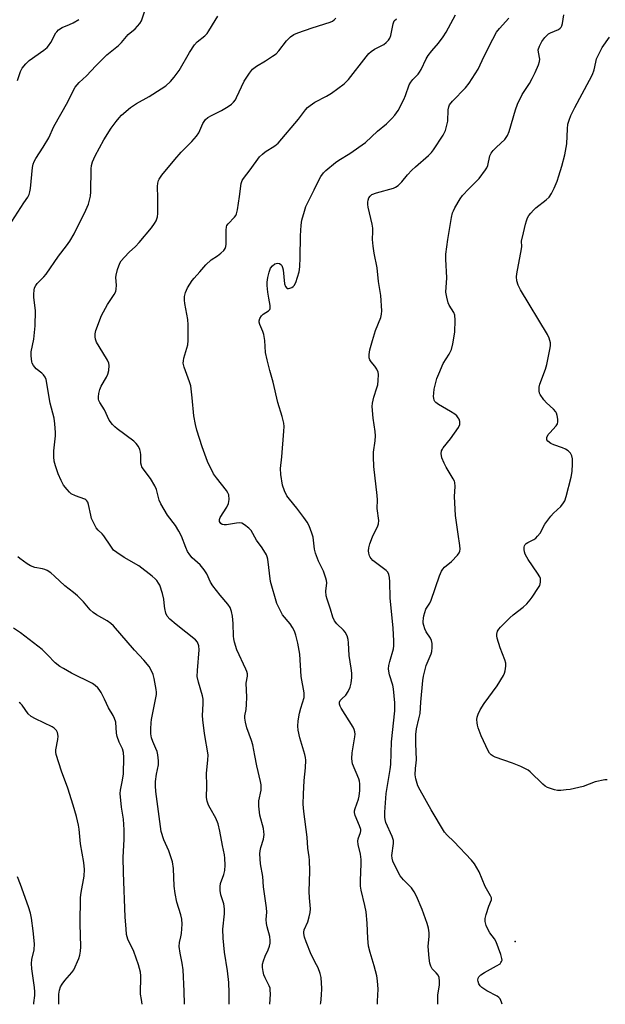
# Model space of a CAD drawing. Units: inches. Extents: x 1297767 to 1303767, y 569446 to 573447.
# Drawn here: x 1302676 to 1302879, y 569446 to 569788 of the extents above; entities that cross this region are included whole.
import ezdxf

# ---------------------------------------------------------------- set-up
doc = ezdxf.new("R2010")
doc.units = ezdxf.units.IN
doc.header["$MEASUREMENT"] = 0
doc.layers.add('ELEV-Spot Elevation', color=7, linetype='Continuous')
doc.layers.add('Undefined', color=1, linetype='Continuous')

msp = doc.modelspace()

# ---------------------------------------------------------------- linework, layer by layer
at = {"layer": 'ELEV-Spot Elevation'}
msp.add_point((1302847.6, 569468.18, 438.58), dxfattribs=at)
at = {"layer": 'Undefined', "elevation": 440}
msp.add_lwpolyline([(1302879.47, 569524.2), (1302878.63, 569524.13), (1302875.29, 569523.45), (1302871.11, 569521.91), (1302868.05, 569521.13), (1302866.63, 569520.85), (1302865.16, 569520.67), (1302863.4, 569520.51), (1302862.24, 569520.51), (1302861.13, 569520.73), (1302859.76, 569521.13), (1302858.7, 569521.53), (1302857.98, 569521.94), (1302857.14, 569522.66), (1302852.74, 569526.92), (1302852.07, 569527.48), (1302851.35, 569527.93), (1302849.54, 569528.75), (1302846.61, 569529.94), (1302840.66, 569532.03), (1302839.9, 569532.4), (1302839.22, 569532.87), (1302838.67, 569533.48), (1302838.24, 569534.21), (1302835.72, 569539.43), (1302834.69, 569542.22), (1302834.45, 569543.08), (1302834.33, 569543.94), (1302834.32, 569545.1), (1302834.42, 569545.95), (1302834.73, 569546.98), (1302835.4, 569548.48), (1302836.85, 569550.69), (1302841.34, 569556.77), (1302843.47, 569560.35), (1302843.84, 569561.15), (1302844.07, 569561.94), (1302844.31, 569563.56), (1302844.27, 569564.65), (1302843.95, 569565.78), (1302842.38, 569569.95), (1302841.37, 569573.26), (1302841.21, 569574.09), (1302841.2, 569574.64), (1302841.45, 569575.7), (1302841.86, 569576.42), (1302842.42, 569577.08), (1302845.72, 569580.4), (1302846.81, 569581.35), (1302850.27, 569584.01), (1302851.55, 569585.21), (1302852.71, 569586.57), (1302853.4, 569587.53), (1302855.65, 569590.86), (1302856.05, 569591.58), (1302856.24, 569592.1), (1302856.34, 569592.65), (1302856.36, 569593.49), (1302856.27, 569594.03), (1302856.07, 569594.55), (1302855.33, 569595.78), (1302852.01, 569600.6), (1302851.56, 569601.35), (1302851.07, 569602.4), (1302850.79, 569603.22), (1302850.63, 569604.04), (1302850.66, 569604.84), (1302850.78, 569605.34), (1302850.99, 569605.78), (1302851.31, 569606.11), (1302851.95, 569606.51), (1302854.02, 569607.48), (1302854.69, 569607.99), (1302855.3, 569608.6), (1302856.17, 569609.72), (1302857.85, 569612.77), (1302859.86, 569615.6), (1302860.8, 569616.67), (1302863.31, 569618.94), (1302864.34, 569620.19), (1302864.72, 569620.94), (1302865.16, 569622.35), (1302866.92, 569629.11), (1302867.29, 569631.08), (1302867.45, 569633.72), (1302867.39, 569635.44), (1302867.18, 569636.53), (1302866.67, 569637.45), (1302865.93, 569638.23), (1302865.04, 569638.87), (1302863.98, 569639.3), (1302860.91, 569640.31), (1302859.87, 569640.78), (1302858.86, 569641.54), (1302858.51, 569642.1), (1302858.55, 569642.83), (1302859.02, 569643.84), (1302859.56, 569644.52), (1302861.77, 569646.86), (1302862.18, 569647.56), (1302862.31, 569648.33), (1302862.28, 569649.16), (1302862.09, 569650.54), (1302861.87, 569651.32), (1302861.62, 569651.81), (1302860.84, 569652.67), (1302858.41, 569654.9), (1302857.47, 569655.97), (1302856.2, 569657.79), (1302855.98, 569658.27), (1302855.83, 569659.03), (1302855.87, 569660.33), (1302856.1, 569661.35), (1302858.01, 569666.51), (1302858.49, 569668.19), (1302859.72, 569673.93), (1302859.84, 569674.79), (1302859.82, 569675.63), (1302859.34, 569677.25), (1302858.75, 569678.58), (1302849.42, 569694.07), (1302848.6, 569695.64), (1302848.08, 569697.22), (1302847.97, 569698.5), (1302848.07, 569699.63), (1302849.75, 569708.26), (1302849.8, 569709.11), (1302849.73, 569710.88), (1302850.49, 569713.79), (1302851.1, 569716.86), (1302851.43, 569717.96), (1302851.87, 569719.02), (1302852.28, 569719.76), (1302852.95, 569720.65), (1302853.86, 569721.72), (1302854.66, 569722.51), (1302858.23, 569725.21), (1302859.33, 569726.18), (1302860.19, 569727.41), (1302861.04, 569729.26), (1302862.06, 569731.68), (1302862.73, 569733.62), (1302863.74, 569736.96), (1302864.78, 569740.87), (1302865.5, 569744.68), (1302865.62, 569749.87), (1302865.83, 569751.47), (1302866.21, 569752.86), (1302866.86, 569754.43), (1302868.18, 569757.22), (1302873.33, 569766.76), (1302874.32, 569768.74), (1302874.89, 569770.3), (1302875.47, 569773.02), (1302875.78, 569774.09), (1302876.71, 569776.21), (1302877.64, 569778.01), (1302880.22, 569781.6)], dxfattribs=at)
at = {"layer": 'Undefined'}
for points in [[(1302673.19, 569717.77, 426), (1302677.38, 569724.23, 426), (1302678.75, 569726.18, 426), (1302679.19, 569727.07, 426), (1302679.44, 569728.04, 426), (1302679.6, 569729.2, 426), (1302680.34, 569736.48, 426), (1302680.57, 569737.56, 426), (1302680.93, 569738.57, 426), (1302681.49, 569739.59, 426), (1302684.02, 569743.54, 426), (1302685.95, 569746.74, 426), (1302687.73, 569750.65, 426), (1302692.63, 569759.26, 426), (1302694.5, 569763.3, 426), (1302695.09, 569764.29, 426), (1302696.55, 569765.94, 426), (1302699.1, 569768.26, 426), (1302702.34, 569771.7, 426), (1302706.11, 569775.49, 426), (1302707.2, 569776.49, 426), (1302710.11, 569778.7, 426), (1302711.15, 569779.77, 426), (1302713.43, 569782.53, 426), (1302715.94, 569784.58, 426), (1302716.76, 569785.41, 426), (1302717.49, 569786.32, 426), (1302718.05, 569787.32, 426), (1302719.39, 569791.11, 426)], [(1302675.15, 569766.65, 424), (1302676.14, 569769.78, 424), (1302676.76, 569770.9, 424), (1302678, 569772.4, 424), (1302679.19, 569773.59, 424), (1302684.27, 569777.16, 424), (1302685.38, 569778.06, 424), (1302685.9, 569778.68, 424), (1302686.66, 569779.81, 424), (1302688.43, 569783.08, 424), (1302688.77, 569783.54, 424), (1302689.39, 569784.14, 424), (1302690.6, 569784.96, 424), (1302693.15, 569785.97, 424), (1302694.43, 569786.61, 424), (1302696.4, 569787.81, 424)], [(1302748.48, 569446.38, 428), (1302748.47, 569450.33, 428), (1302748.37, 569453.91, 428), (1302747.9, 569458, 428), (1302746.84, 569464.42, 428), (1302746.4, 569469.29, 428), (1302746.33, 569472.42, 428), (1302746.83, 569477.71, 428), (1302746.85, 569479.45, 428), (1302746.6, 569481.15, 428), (1302745.58, 569484.37, 428), (1302745.4, 569485.78, 428), (1302745.34, 569487.21, 428), (1302745.5, 569488.29, 428), (1302746.61, 569491.38, 428), (1302746.96, 569492.73, 428), (1302747.14, 569494.66, 428), (1302746.98, 569497.02, 428), (1302746.81, 569498.17, 428), (1302746.12, 569501.45, 428), (1302745.29, 569506.36, 428), (1302744.62, 569508.94, 428), (1302743.91, 569510.87, 428), (1302741.88, 569514.33, 428), (1302741.36, 569515.38, 428), (1302740.84, 569516.78, 428), (1302740.61, 569518.02, 428), (1302740.76, 569522.08, 428), (1302740.67, 569526.53, 428), (1302741.12, 569530.96, 428), (1302741.18, 569532.9, 428), (1302739.96, 569540.21, 428), (1302739.34, 569545.03, 428), (1302739.28, 569546.46, 428), (1302739.52, 569550.5, 428), (1302739.44, 569552.19, 428), (1302739.19, 569553.31, 428), (1302737.82, 569558.03, 428), (1302737.44, 569559.97, 428), (1302737.45, 569562.11, 428), (1302738.03, 569569.21, 428), (1302737.98, 569570.6, 428), (1302737.55, 569571.89, 428), (1302736.86, 569572.75, 428), (1302730.17, 569578.02, 428), (1302727.96, 569579.92, 428), (1302727.01, 569580.97, 428), (1302726.57, 569581.95, 428), (1302726.16, 569583.54, 428), (1302726.04, 569584.35, 428), (1302725.89, 569586.81, 428), (1302725.4, 569588.81, 428), (1302724.46, 569591.61, 428), (1302724.05, 569592.35, 428), (1302723.41, 569593.26, 428), (1302722.84, 569593.88, 428), (1302721.77, 569594.81, 428), (1302717.17, 569598.34, 428), (1302712.1, 569601.31, 428), (1302709.61, 569602.94, 428), (1302708.46, 569603.85, 428), (1302707.44, 569605.15, 428), (1302705.08, 569608.82, 428), (1302704.51, 569609.46, 428), (1302703.06, 569610.71, 428), (1302702.45, 569611.5, 428), (1302701.89, 569612.45, 428), (1302700.79, 569614.81, 428), (1302700.5, 569615.93, 428), (1302699.76, 569619.67, 428), (1302699.49, 569620.47, 428), (1302699.22, 569620.91, 428), (1302698.86, 569621.25, 428), (1302698.42, 569621.51, 428), (1302695.27, 569622.59, 428), (1302693.77, 569623.38, 428), (1302693.12, 569623.94, 428), (1302692.34, 569624.78, 428), (1302691.12, 569626.38, 428), (1302690.33, 569627.91, 428), (1302689.26, 569630.28, 428), (1302688.29, 569632.98, 428), (1302687.83, 569634.62, 428), (1302687.69, 569636.1, 428), (1302687.69, 569638.18, 428), (1302688.37, 569643.41, 428), (1302688.34, 569644.59, 428), (1302688.09, 569647.55, 428), (1302687.81, 569649.6, 428), (1302686.89, 569653.07, 428), (1302686.52, 569654.8, 428), (1302685.06, 569662.97, 428), (1302684.77, 569663.74, 428), (1302684.21, 569664.55, 428), (1302683.62, 569665.11, 428), (1302681.58, 569666.7, 428), (1302680.67, 569667.82, 428), (1302680.28, 569668.59, 428), (1302680.11, 569669.12, 428), (1302679.84, 569671.11, 428), (1302679.93, 569672.52, 428), (1302680.79, 569677, 428), (1302681.29, 569681.6, 428), (1302681.37, 569686.77, 428), (1302680.85, 569691.47, 428), (1302680.8, 569692.55, 428), (1302680.87, 569693.97, 428), (1302681.07, 569694.78, 428), (1302681.45, 569695.54, 428), (1302681.94, 569696.24, 428), (1302684.33, 569698.54, 428), (1302685.06, 569699.42, 428), (1302689.33, 569705.67, 428), (1302692.15, 569709.33, 428), (1302693.28, 569710.97, 428), (1302694.77, 569713.44, 428), (1302698.86, 569721.66, 428), (1302699.74, 569723.78, 428), (1302700.42, 569726.52, 428), (1302700.51, 569728, 428), (1302700.63, 569736.01, 428), (1302700.74, 569737.18, 428), (1302701.08, 569738.46, 428), (1302702.05, 569740.55, 428), (1302705.08, 569746.02, 428), (1302707.6, 569750.09, 428), (1302709.32, 569752.38, 428), (1302710.39, 569753.7, 428), (1302711.19, 569754.54, 428), (1302714.35, 569757.26, 428), (1302716.41, 569758.6, 428), (1302720.75, 569761.05, 428), (1302724.88, 569763.67, 428), (1302726.5, 569764.81, 428), (1302728.11, 569766.25, 428), (1302729.4, 569767.8, 428), (1302731.13, 569770.12, 428), (1302734.72, 569776.35, 428), (1302736.45, 569778.95, 428), (1302737.36, 569780.01, 428), (1302739.99, 569782.1, 428), (1302740.83, 569782.95, 428), (1302741.44, 569783.8, 428), (1302743.6, 569787.39, 428), (1302744.58, 569788.86, 428)], [(1302762.52, 569446.38, 430), (1302762.75, 569449.93, 430), (1302762.73, 569451.38, 430), (1302762.62, 569451.94, 430), (1302762.33, 569452.73, 430), (1302760.92, 569455.55, 430), (1302760.48, 569456.6, 430), (1302760.2, 569457.72, 430), (1302760.01, 569459.16, 430), (1302760.04, 569460.29, 430), (1302760.34, 569461.4, 430), (1302760.96, 569463.03, 430), (1302762.01, 569465.25, 430), (1302762.46, 569466.51, 430), (1302762.69, 569467.53, 430), (1302762.71, 569468.53, 430), (1302762.51, 569469.86, 430), (1302761.61, 569473.24, 430), (1302761.38, 569474.37, 430), (1302761.3, 569475.78, 430), (1302761.47, 569478.36, 430), (1302761.42, 569479.8, 430), (1302760.42, 569487.13, 430), (1302760.08, 569490.71, 430), (1302759.37, 569495.1, 430), (1302759.2, 569496.81, 430), (1302759.14, 569498.5, 430), (1302759.2, 569499.61, 430), (1302759.45, 569500.69, 430), (1302760.34, 569503.64, 430), (1302760.6, 569505.28, 430), (1302760.53, 569506.14, 430), (1302760.31, 569507.28, 430), (1302759.04, 569511.9, 430), (1302758.71, 569515, 430), (1302758.76, 569516.94, 430), (1302759.51, 569520.59, 430), (1302759.6, 569521.4, 430), (1302759.58, 569522.44, 430), (1302759.38, 569523.58, 430), (1302758.08, 569529.03, 430), (1302757.42, 569532.67, 430), (1302756.62, 569536.37, 430), (1302756.22, 569537.78, 430), (1302754.61, 569542.19, 430), (1302754.11, 569544.15, 430), (1302753.87, 569545.56, 430), (1302753.9, 569546.42, 430), (1302754.33, 569548.61, 430), (1302754.5, 569550.28, 430), (1302754.58, 569552.82, 430), (1302754.41, 569557.73, 430), (1302754.77, 569560.09, 430), (1302754.8, 569560.91, 430), (1302754.61, 569561.73, 430), (1302754.28, 569562.55, 430), (1302751.16, 569569.23, 430), (1302750.3, 569571.96, 430), (1302750.04, 569573.1, 430), (1302749.94, 569573.97, 430), (1302749.88, 569578.38, 430), (1302749.65, 569580.92, 430), (1302749.34, 569582.57, 430), (1302748.77, 569583.9, 430), (1302747.98, 569585.11, 430), (1302745.33, 569588.15, 430), (1302742.8, 569591.45, 430), (1302742.06, 569592.69, 430), (1302740.79, 569595.54, 430), (1302739.85, 569596.94, 430), (1302738.4, 569598.66, 430), (1302735.71, 569601.14, 430), (1302734.83, 569602.23, 430), (1302734.04, 569603.38, 430), (1302733.42, 569604.71, 430), (1302731.96, 569608.63, 430), (1302731.05, 569610.43, 430), (1302729.84, 569612.38, 430), (1302727.1, 569615.96, 430), (1302724.77, 569619.86, 430), (1302724.25, 569621.17, 430), (1302723.29, 569624.78, 430), (1302722.78, 569626.13, 430), (1302721.19, 569628.59, 430), (1302718.65, 569632.02, 430), (1302718.24, 569632.68, 430), (1302718.06, 569633.15, 430), (1302717.92, 569633.96, 430), (1302717.87, 569636.86, 430), (1302717.79, 569637.72, 430), (1302717.5, 569638.75, 430), (1302717.04, 569639.71, 430), (1302716.23, 569640.76, 430), (1302715.43, 569641.53, 430), (1302709.62, 569645.88, 430), (1302708.84, 569646.55, 430), (1302708.08, 569647.36, 430), (1302706.92, 569648.91, 430), (1302705.28, 569652.5, 430), (1302703.71, 569654.97, 430), (1302703.35, 569655.67, 430), (1302703.19, 569656.15, 430), (1302703.17, 569656.98, 430), (1302703.35, 569658.12, 430), (1302703.7, 569659.55, 430), (1302704.14, 569660.65, 430), (1302705.98, 569663.75, 430), (1302706.47, 569664.79, 430), (1302706.82, 569666.14, 430), (1302706.87, 569667.82, 430), (1302706.75, 569668.64, 430), (1302706.29, 569669.69, 430), (1302703.39, 569674.46, 430), (1302702.56, 569675.96, 430), (1302702.15, 569677, 430), (1302702.04, 569677.78, 430), (1302702.06, 569678.84, 430), (1302702.27, 569679.93, 430), (1302704.25, 569685.17, 430), (1302706.33, 569688.99, 430), (1302708.66, 569692.45, 430), (1302709.19, 569693.49, 430), (1302709.38, 569694.28, 430), (1302709.48, 569695.67, 430), (1302709.26, 569698.28, 430), (1302709.28, 569699.15, 430), (1302709.77, 569701.12, 430), (1302710.56, 569703.32, 430), (1302711.02, 569704.05, 430), (1302712.17, 569705.37, 430), (1302713.8, 569707.06, 430), (1302716.01, 569709.1, 430), (1302717.28, 569710.5, 430), (1302721.56, 569715.58, 430), (1302722.63, 569716.99, 430), (1302723.2, 569717.99, 430), (1302723.62, 569719.38, 430), (1302723.74, 569720.55, 430), (1302723.78, 569725.9, 430), (1302723.69, 569729.92, 430), (1302723.75, 569731.05, 430), (1302723.95, 569731.89, 430), (1302724.17, 569732.42, 430), (1302725.14, 569733.85, 430), (1302729.63, 569739.28, 430), (1302731.84, 569741.72, 430), (1302735.57, 569745.52, 430), (1302737.11, 569747.32, 430), (1302737.95, 569748.51, 430), (1302739.39, 569751.69, 430), (1302739.78, 569752.42, 430), (1302740.26, 569753.07, 430), (1302741.13, 569753.77, 430), (1302742.35, 569754.52, 430), (1302745.83, 569756.25, 430), (1302748.09, 569757.56, 430), (1302749.28, 569758.37, 430), (1302750.03, 569759.11, 430), (1302750.63, 569759.94, 430), (1302751.05, 569760.73, 430), (1302753.64, 569766.43, 430), (1302755.47, 569769.15, 430), (1302756.6, 569770.52, 430), (1302757.94, 569771.6, 430), (1302761.05, 569773.39, 430), (1302763.54, 569775, 430), (1302764.73, 569775.86, 430), (1302765.7, 569776.91, 430), (1302768.32, 569780.37, 430), (1302769.77, 569781.75, 430), (1302770.91, 569782.6, 430), (1302772.25, 569783.19, 430), (1302777.28, 569784.92, 430), (1302783.45, 569786.8, 430), (1302784.23, 569787.16, 430), (1302784.89, 569787.65, 430), (1302785.44, 569788.27, 430)], [(1302780.12, 569446.38, 432), (1302780.25, 569446.89, 432), (1302780.5, 569449.5, 432), (1302780.59, 569451.83, 432), (1302780.3, 569455.62, 432), (1302780, 569457.06, 432), (1302779.27, 569459.01, 432), (1302778.78, 569460.09, 432), (1302776.87, 569463.68, 432), (1302775.11, 569468.02, 432), (1302774.55, 569469.64, 432), (1302774.33, 569470.89, 432), (1302774.34, 569471.4, 432), (1302774.51, 569472.16, 432), (1302775.68, 569474.99, 432), (1302776.21, 569476.69, 432), (1302776.55, 569478.14, 432), (1302776.65, 569479.52, 432), (1302776.25, 569483.27, 432), (1302776.13, 569485.49, 432), (1302776.43, 569492.56, 432), (1302776.31, 569496.32, 432), (1302776.2, 569497.48, 432), (1302775.72, 569500.45, 432), (1302775.51, 569504.28, 432), (1302774.35, 569513.17, 432), (1302774.11, 569515.7, 432), (1302774.2, 569519.16, 432), (1302774.49, 569523.94, 432), (1302774.97, 569528.29, 432), (1302775.06, 569531.06, 432), (1302774.95, 569531.88, 432), (1302774.68, 569532.95, 432), (1302772.93, 569538.77, 432), (1302772.4, 569541.39, 432), (1302772.26, 569542.8, 432), (1302772.36, 569544.69, 432), (1302772.87, 569547.32, 432), (1302773.29, 569549.06, 432), (1302774.4, 569552.68, 432), (1302774.48, 569553.5, 432), (1302774.44, 569554.34, 432), (1302773.41, 569560.06, 432), (1302772.97, 569567.7, 432), (1302772.21, 569571.61, 432), (1302771.55, 569574.36, 432), (1302771.09, 569575.74, 432), (1302770.45, 569577.05, 432), (1302769.63, 569578.21, 432), (1302766.97, 569581.44, 432), (1302765.99, 569583.18, 432), (1302765.03, 569585.27, 432), (1302762.83, 569592.94, 432), (1302761.87, 569600.63, 432), (1302761.69, 569601.46, 432), (1302761.39, 569602.24, 432), (1302759.89, 569604.65, 432), (1302757.93, 569607.31, 432), (1302756.05, 569610.58, 432), (1302755.3, 569611.4, 432), (1302753.79, 569612.64, 432), (1302752.87, 569613.17, 432), (1302752.1, 569613.31, 432), (1302750.99, 569613.21, 432), (1302747.59, 569612.55, 432), (1302746.79, 569612.54, 432), (1302746.03, 569612.75, 432), (1302745.6, 569613, 432), (1302745.31, 569613.34, 432), (1302745.13, 569613.74, 432), (1302745.09, 569614.4, 432), (1302745.36, 569615.12, 432), (1302747.65, 569618.72, 432), (1302748.26, 569619.97, 432), (1302748.44, 569621.31, 432), (1302748.32, 569622.94, 432), (1302748.02, 569623.73, 432), (1302747.55, 569624.48, 432), (1302744.05, 569628.82, 432), (1302743.06, 569630.28, 432), (1302740.96, 569634.58, 432), (1302739.09, 569639.62, 432), (1302737.24, 569645.42, 432), (1302736.77, 569647.42, 432), (1302736.29, 569650.38, 432), (1302735.69, 569656.63, 432), (1302735.15, 569660.77, 432), (1302734.74, 569662.15, 432), (1302732.87, 569667.27, 432), (1302732.56, 569668.62, 432), (1302732.6, 569669.48, 432), (1302732.76, 569670.35, 432), (1302734.13, 569675.02, 432), (1302734.32, 569676.43, 432), (1302734.29, 569681.97, 432), (1302734.21, 569683.71, 432), (1302733.1, 569689.3, 432), (1302732.95, 569690.43, 432), (1302733.02, 569691.75, 432), (1302733.36, 569693.14, 432), (1302734.08, 569694.73, 432), (1302735.6, 569697.24, 432), (1302736.34, 569698.14, 432), (1302738.34, 569700.27, 432), (1302740.39, 569702.74, 432), (1302742.25, 569704.5, 432), (1302744.47, 569705.86, 432), (1302745.61, 569706.72, 432), (1302746.64, 569707.67, 432), (1302747.11, 569708.32, 432), (1302747.32, 569709.08, 432), (1302747.4, 569709.91, 432), (1302747.42, 569714.75, 432), (1302747.54, 569715.83, 432), (1302747.72, 569716.31, 432), (1302748.14, 569716.95, 432), (1302750.31, 569719.18, 432), (1302750.79, 569719.85, 432), (1302751, 569720.36, 432), (1302751.32, 569721.75, 432), (1302752.07, 569726.35, 432), (1302752.68, 569730.94, 432), (1302752.96, 569731.9, 432), (1302753.4, 569732.64, 432), (1302755.79, 569735.61, 432), (1302759.03, 569740.11, 432), (1302760.03, 569741.12, 432), (1302760.9, 569741.85, 432), (1302764.31, 569743.99, 432), (1302765.4, 569744.9, 432), (1302772.46, 569753.17, 432), (1302774.9, 569756.39, 432), (1302775.65, 569757.25, 432), (1302776.52, 569757.96, 432), (1302778.18, 569759.06, 432), (1302782.21, 569761.17, 432), (1302783.98, 569762.24, 432), (1302788.27, 569765.4, 432), (1302789.03, 569766.11, 432), (1302789.8, 569766.99, 432), (1302795.93, 569774.84, 432), (1302796.87, 569775.94, 432), (1302797.72, 569776.68, 432), (1302798.87, 569777.49, 432), (1302802.01, 569779.13, 432), (1302802.86, 569779.82, 432), (1302803.62, 569780.6, 432), (1302804.08, 569781.25, 432), (1302804.46, 569782.23, 432), (1302805.24, 569786.21, 432), (1302805.65, 569787.26, 432), (1302806.4, 569788.01, 432)], [(1302799.87, 569446.37, 434), (1302799.87, 569447.42, 434), (1302800.14, 569451.59, 434), (1302799.91, 569454.52, 434), (1302799.57, 569456.27, 434), (1302798.74, 569459.75, 434), (1302797.31, 569464.28, 434), (1302796.74, 569466.49, 434), (1302796.5, 569469.15, 434), (1302796.25, 569474.45, 434), (1302795.89, 569478.38, 434), (1302795.49, 569480.61, 434), (1302794.25, 569485.9, 434), (1302794.01, 569487.28, 434), (1302793.97, 569489.29, 434), (1302794.23, 569495.12, 434), (1302794.22, 569496.55, 434), (1302794, 569498.47, 434), (1302793.17, 569501.81, 434), (1302793.06, 569502.92, 434), (1302793.19, 569503.74, 434), (1302793.93, 569505.91, 434), (1302794.03, 569506.45, 434), (1302794.03, 569506.98, 434), (1302793.65, 569508.28, 434), (1302792.12, 569511.86, 434), (1302791.89, 569512.87, 434), (1302791.93, 569513.42, 434), (1302792.13, 569514.23, 434), (1302793.27, 569517.49, 434), (1302793.53, 569518.52, 434), (1302793.72, 569520.53, 434), (1302793.77, 569522.85, 434), (1302793.65, 569523.69, 434), (1302793.39, 569524.51, 434), (1302791.22, 569529.71, 434), (1302791.04, 569530.5, 434), (1302790.96, 569531.61, 434), (1302791.05, 569533.58, 434), (1302792.06, 569539.08, 434), (1302792.11, 569539.96, 434), (1302792.03, 569540.83, 434), (1302791.83, 569541.68, 434), (1302791.46, 569542.48, 434), (1302787.31, 569548.98, 434), (1302786.92, 569549.7, 434), (1302786.68, 569550.43, 434), (1302786.7, 569551.11, 434), (1302786.97, 569551.7, 434), (1302787.46, 569552.26, 434), (1302788.87, 569553.56, 434), (1302789.69, 569554.75, 434), (1302790.44, 569556.36, 434), (1302790.75, 569557.74, 434), (1302790.95, 569559.7, 434), (1302790.98, 569561.12, 434), (1302790.76, 569562.84, 434), (1302790.02, 569567.28, 434), (1302789.86, 569571.73, 434), (1302789.74, 569572.85, 434), (1302789.3, 569574.16, 434), (1302788.64, 569575.37, 434), (1302788.07, 569576.02, 434), (1302785.75, 569578.25, 434), (1302785.01, 569579.33, 434), (1302784.44, 569580.58, 434), (1302783.59, 569583.4, 434), (1302782.41, 569586.81, 434), (1302782.12, 569587.93, 434), (1302781.97, 569589.53, 434), (1302782.25, 569592.51, 434), (1302782.17, 569593.33, 434), (1302781.98, 569594.15, 434), (1302781.19, 569596.56, 434), (1302779.47, 569599.97, 434), (1302778.42, 569602.73, 434), (1302778.07, 569604.17, 434), (1302777.53, 569608.31, 434), (1302777.11, 569609.71, 434), (1302776.18, 569612.19, 434), (1302775.53, 569613.47, 434), (1302774.37, 569615.14, 434), (1302771.91, 569618.41, 434), (1302769.33, 569621.46, 434), (1302768.48, 569622.6, 434), (1302767.59, 569624.4, 434), (1302766.9, 569626.29, 434), (1302766.38, 569629.99, 434), (1302766.24, 569632.13, 434), (1302766.68, 569636.11, 434), (1302767.43, 569645.05, 434), (1302767.52, 569646.72, 434), (1302767.45, 569647.83, 434), (1302766.87, 569650.09, 434), (1302765.31, 569654.97, 434), (1302763.69, 569661.99, 434), (1302762.55, 569666.12, 434), (1302761.64, 569669.74, 434), (1302761.11, 569672.27, 434), (1302760.79, 569676.46, 434), (1302760.51, 569678.52, 434), (1302760.15, 569679.63, 434), (1302759.11, 569682.03, 434), (1302758.88, 569682.83, 434), (1302758.84, 569683.35, 434), (1302759.05, 569684.12, 434), (1302759.64, 569685.05, 434), (1302760.28, 569685.61, 434), (1302762.15, 569686.76, 434), (1302762.58, 569687.2, 434), (1302762.73, 569687.61, 434), (1302762.7, 569688.64, 434), (1302762.17, 569691.17, 434), (1302761.89, 569693.21, 434), (1302761.65, 569695.54, 434), (1302761.64, 569696.67, 434), (1302761.83, 569698.28, 434), (1302762.32, 569700.2, 434), (1302762.85, 569701.5, 434), (1302763.49, 569702.34, 434), (1302764.28, 569703.01, 434), (1302764.74, 569703.21, 434), (1302765.23, 569703.29, 434), (1302765.93, 569703.13, 434), (1302766.33, 569702.85, 434), (1302766.67, 569702.48, 434), (1302767, 569701.77, 434), (1302767.18, 569700.94, 434), (1302767.63, 569696.15, 434), (1302767.99, 569695.17, 434), (1302768.41, 569694.63, 434), (1302768.59, 569694.53, 434), (1302769.01, 569694.48, 434), (1302769.49, 569694.57, 434), (1302770.22, 569694.89, 434), (1302770.67, 569695.19, 434), (1302771.04, 569695.56, 434), (1302771.59, 569696.54, 434), (1302772.68, 569700.27, 434), (1302772.99, 569702, 434), (1302773.1, 569705.21, 434), (1302773.19, 569712.75, 434), (1302773.39, 569716.52, 434), (1302773.67, 569718.24, 434), (1302774.52, 569721.34, 434), (1302775.09, 569722.99, 434), (1302777.95, 569728.7, 434), (1302779.62, 569732.32, 434), (1302780.18, 569733.28, 434), (1302781.16, 569734.59, 434), (1302781.92, 569735.4, 434), (1302785.32, 569738.15, 434), (1302786.52, 569738.99, 434), (1302790.33, 569741.35, 434), (1302795.72, 569745.07, 434), (1302799.9, 569749, 434), (1302803, 569751.62, 434), (1302804.88, 569753.46, 434), (1302805.84, 569754.56, 434), (1302806.97, 569756.26, 434), (1302809.03, 569760.08, 434), (1302809.6, 569761.43, 434), (1302810.87, 569765.06, 434), (1302811.39, 569766.09, 434), (1302812.06, 569766.95, 434), (1302813.89, 569768.81, 434), (1302814.44, 569769.47, 434), (1302815.02, 569770.45, 434), (1302816.73, 569774.09, 434), (1302817.42, 569775.31, 434), (1302818.63, 569776.87, 434), (1302821, 569779.5, 434), (1302822.66, 569781.8, 434), (1302823.63, 569783.42, 434), (1302826.84, 569789.38, 434)], [(1302820.76, 569446.37, 436), (1302820.72, 569447.41, 436), (1302820.78, 569449.65, 436), (1302821.33, 569453.01, 436), (1302821.39, 569454.38, 436), (1302821.19, 569455.69, 436), (1302820.88, 569456.42, 436), (1302820.22, 569457.3, 436), (1302818.85, 569458.69, 436), (1302818.3, 569459.61, 436), (1302817.93, 569460.63, 436), (1302817.72, 569462.35, 436), (1302817.46, 569466.41, 436), (1302817.7, 569470.04, 436), (1302817.7, 569471.13, 436), (1302817.5, 569472.72, 436), (1302817.02, 569474.37, 436), (1302815.3, 569479.26, 436), (1302813.36, 569483.8, 436), (1302812.61, 569485.37, 436), (1302811.65, 569486.76, 436), (1302808.83, 569489.57, 436), (1302807.76, 569490.92, 436), (1302806.87, 569492.44, 436), (1302805.2, 569495.94, 436), (1302804.92, 569496.98, 436), (1302804.86, 569497.99, 436), (1302805.37, 569502.13, 436), (1302805.35, 569503.12, 436), (1302804.92, 569504.51, 436), (1302802.79, 569509.45, 436), (1302802.49, 569510.49, 436), (1302802.36, 569511.26, 436), (1302802.37, 569513.01, 436), (1302802.82, 569519.48, 436), (1302804.26, 569527.74, 436), (1302804.49, 569529.47, 436), (1302804.72, 569537.38, 436), (1302805.87, 569548.1, 436), (1302805.85, 569550.92, 436), (1302805.42, 569555.69, 436), (1302805.15, 569557.05, 436), (1302804.01, 569560.54, 436), (1302803.73, 569561.89, 436), (1302803.67, 569562.7, 436), (1302803.78, 569563.8, 436), (1302804.08, 569565.18, 436), (1302805.35, 569569.57, 436), (1302805.5, 569570.69, 436), (1302805.5, 569572.41, 436), (1302805.3, 569576.74, 436), (1302804.21, 569587.23, 436), (1302804.13, 569592.88, 436), (1302803.96, 569594.31, 436), (1302803.73, 569595.42, 436), (1302803.42, 569596.17, 436), (1302802.88, 569596.78, 436), (1302799.11, 569599.51, 436), (1302798.21, 569600.25, 436), (1302797.62, 569600.86, 436), (1302797.31, 569601.33, 436), (1302797.09, 569601.86, 436), (1302796.86, 569602.71, 436), (1302796.74, 569603.58, 436), (1302796.8, 569604.66, 436), (1302797.15, 569606.01, 436), (1302798.07, 569608.4, 436), (1302799.96, 569612.2, 436), (1302800.19, 569612.98, 436), (1302800.28, 569614.04, 436), (1302799.8, 569618.2, 436), (1302799.84, 569621.25, 436), (1302799.76, 569622.72, 436), (1302798.58, 569632.82, 436), (1302798.46, 569636.11, 436), (1302798.48, 569637.75, 436), (1302799.01, 569641.73, 436), (1302799.13, 569643.49, 436), (1302799, 569644.92, 436), (1302798.32, 569649.51, 436), (1302798.04, 569653.6, 436), (1302798.12, 569654.77, 436), (1302798.54, 569656.81, 436), (1302799.68, 569660.12, 436), (1302799.97, 569661.17, 436), (1302800.14, 569662.61, 436), (1302800.17, 569664.65, 436), (1302800.05, 569665.49, 436), (1302799.58, 569666.55, 436), (1302798.92, 569667.54, 436), (1302797.66, 569669.08, 436), (1302797.21, 569669.77, 436), (1302796.98, 569670.52, 436), (1302796.96, 569671.62, 436), (1302797.23, 569673.27, 436), (1302798.09, 569676.52, 436), (1302799.21, 569679.97, 436), (1302800.99, 569684.46, 436), (1302801.29, 569685.57, 436), (1302801.41, 569686.72, 436), (1302800.96, 569692.08, 436), (1302800.24, 569696.96, 436), (1302799.74, 569701.66, 436), (1302798.67, 569706.7, 436), (1302798.34, 569709.22, 436), (1302798.16, 569711.48, 436), (1302798.26, 569714.25, 436), (1302798.22, 569715.37, 436), (1302797.96, 569716.84, 436), (1302796.64, 569722.71, 436), (1302796.5, 569723.6, 436), (1302796.48, 569724.39, 436), (1302796.57, 569725.16, 436), (1302796.84, 569725.91, 436), (1302797.3, 569726.57, 436), (1302797.95, 569727.06, 436), (1302799.55, 569727.69, 436), (1302805.35, 569729.24, 436), (1302806.13, 569729.6, 436), (1302807.06, 569730.27, 436), (1302808.33, 569731.43, 436), (1302810.26, 569733.94, 436), (1302811.78, 569735.57, 436), (1302813, 569736.73, 436), (1302817.57, 569740.66, 436), (1302818.51, 569741.64, 436), (1302819.21, 569742.53, 436), (1302822.59, 569747.71, 436), (1302823.36, 569749.26, 436), (1302823.93, 569751.15, 436), (1302824.24, 569752.52, 436), (1302824.33, 569756.43, 436), (1302824.52, 569757.46, 436), (1302824.82, 569758.13, 436), (1302825.87, 569759.43, 436), (1302830.34, 569764.08, 436), (1302831.57, 569765.71, 436), (1302834.74, 569770.59, 436), (1302836.82, 569775.1, 436), (1302839.76, 569780.9, 436), (1302841.11, 569783.36, 436), (1302842.12, 569784.68, 436), (1302845.33, 569788.19, 436)], [(1302843, 569446.37, 438), (1302842.82, 569447.07, 438), (1302842.37, 569448.22, 438), (1302841.94, 569448.75, 438), (1302841.28, 569449.22, 438), (1302837.75, 569451.08, 438), (1302836.04, 569452.23, 438), (1302835.44, 569452.83, 438), (1302835.01, 569453.51, 438), (1302834.72, 569454.24, 438), (1302834.66, 569454.73, 438), (1302834.77, 569455.44, 438), (1302834.95, 569455.87, 438), (1302835.26, 569456.28, 438), (1302835.68, 569456.63, 438), (1302836.93, 569457.39, 438), (1302841.1, 569459.65, 438), (1302842.3, 569460.44, 438), (1302842.64, 569460.82, 438), (1302842.87, 569461.23, 438), (1302842.99, 569461.67, 438), (1302842.97, 569462.2, 438), (1302842.58, 569463.58, 438), (1302840.91, 569468.02, 438), (1302840.35, 569469.04, 438), (1302838.79, 569471.19, 438), (1302838.18, 569472.17, 438), (1302837.5, 569473.71, 438), (1302837.11, 569475.03, 438), (1302837.17, 569476.13, 438), (1302837.54, 569477.54, 438), (1302838.44, 569480.35, 438), (1302839.34, 569482.55, 438), (1302839.34, 569483.28, 438), (1302839.06, 569484.01, 438), (1302837.2, 569487.26, 438), (1302835.05, 569492.26, 438), (1302833.42, 569495.04, 438), (1302832.37, 569496.38, 438), (1302826.35, 569502.79, 438), (1302823.99, 569505.03, 438), (1302823.1, 569506.06, 438), (1302818.47, 569513.84, 438), (1302814.59, 569520.61, 438), (1302813.86, 569522.1, 438), (1302813.1, 569524.5, 438), (1302812.91, 569525.88, 438), (1302812.97, 569528.14, 438), (1302813.28, 569530.06, 438), (1302813.37, 569531.11, 438), (1302813.09, 569536.74, 438), (1302813.15, 569539.89, 438), (1302813.35, 569541.89, 438), (1302814.23, 569545.28, 438), (1302814.61, 569547.16, 438), (1302814.9, 569551.11, 438), (1302815.61, 569558.67, 438), (1302815.81, 569560.12, 438), (1302816.74, 569563.79, 438), (1302818.45, 569567.87, 438), (1302818.65, 569568.7, 438), (1302818.79, 569570.1, 438), (1302818.81, 569571.49, 438), (1302818.59, 569572.54, 438), (1302818.19, 569573.28, 438), (1302816.74, 569575.45, 438), (1302816.26, 569576.53, 438), (1302815.89, 569577.65, 438), (1302815.71, 569578.51, 438), (1302815.68, 569579.07, 438), (1302815.75, 569580.19, 438), (1302815.89, 569581.04, 438), (1302816.21, 569582.19, 438), (1302816.65, 569583.3, 438), (1302818.02, 569585.43, 438), (1302818.49, 569586.47, 438), (1302821.38, 569594.87, 438), (1302822.06, 569596.5, 438), (1302822.53, 569597.21, 438), (1302823.09, 569597.85, 438), (1302825.48, 569599.91, 438), (1302827.54, 569602.01, 438), (1302828.17, 569602.92, 438), (1302828.35, 569603.4, 438), (1302828.47, 569604.13, 438), (1302828.42, 569605.45, 438), (1302827.77, 569609.39, 438), (1302826.93, 569615.8, 438), (1302826.57, 569622.46, 438), (1302826.71, 569625.84, 438), (1302826.63, 569627.23, 438), (1302826.48, 569627.77, 438), (1302826.12, 569628.56, 438), (1302823.64, 569632.63, 438), (1302822.93, 569633.93, 438), (1302822.19, 569635.81, 438), (1302821.99, 569636.65, 438), (1302821.95, 569637.22, 438), (1302822.07, 569638.22, 438), (1302822.32, 569638.84, 438), (1302822.61, 569639.32, 438), (1302825.17, 569642.44, 438), (1302827.91, 569646.3, 438), (1302828.33, 569647.32, 438), (1302828.39, 569647.82, 438), (1302828.35, 569648.45, 438), (1302828.12, 569649.23, 438), (1302827.86, 569649.71, 438), (1302827.31, 569650.33, 438), (1302826.65, 569650.89, 438), (1302825.2, 569651.89, 438), (1302821.02, 569654.29, 438), (1302820.08, 569654.98, 438), (1302819.75, 569655.37, 438), (1302819.53, 569655.8, 438), (1302819.33, 569656.49, 438), (1302819.28, 569657.05, 438), (1302819.34, 569658.2, 438), (1302819.54, 569659.64, 438), (1302820.41, 569663.28, 438), (1302821.06, 569664.94, 438), (1302822.64, 569668.49, 438), (1302824.64, 569671.73, 438), (1302825.44, 569673.32, 438), (1302825.95, 569675.33, 438), (1302826.68, 569679.42, 438), (1302826.74, 569683.56, 438), (1302826.61, 569685.3, 438), (1302826.28, 569686.24, 438), (1302824.73, 569688.75, 438), (1302824.35, 569689.54, 438), (1302823.82, 569691.5, 438), (1302823.58, 569693.23, 438), (1302823.87, 569698.25, 438), (1302823.52, 569704.66, 438), (1302823.56, 569706.4, 438), (1302824.17, 569711.51, 438), (1302825.46, 569719.07, 438), (1302825.86, 569720.71, 438), (1302826.14, 569721.44, 438), (1302826.69, 569722.49, 438), (1302828.54, 569725.55, 438), (1302829.34, 569726.71, 438), (1302831.44, 569729.06, 438), (1302835.09, 569732.68, 438), (1302837.3, 569735.64, 438), (1302837.73, 569736.37, 438), (1302838.05, 569737.17, 438), (1302838.74, 569740.47, 438), (1302839.21, 569741.44, 438), (1302839.93, 569742.32, 438), (1302841.13, 569743.56, 438), (1302843.92, 569746.17, 438), (1302844.47, 569746.82, 438), (1302844.92, 569747.54, 438), (1302845.44, 569748.88, 438), (1302847.65, 569756.48, 438), (1302848.32, 569758.42, 438), (1302850.03, 569761.78, 438), (1302852.46, 569765.54, 438), (1302853.45, 569767.28, 438), (1302854.48, 569769.38, 438), (1302855.66, 569772.1, 438), (1302855.97, 569773.19, 438), (1302856.06, 569774.01, 438), (1302855.58, 569776.42, 438), (1302855.57, 569777.2, 438), (1302855.98, 569778.54, 438), (1302856.74, 569780.09, 438), (1302857.83, 569781.51, 438), (1302859.06, 569782.76, 438), (1302859.77, 569783.19, 438), (1302862.52, 569784.35, 438), (1302863.14, 569784.78, 438), (1302863.43, 569785.12, 438), (1302863.68, 569785.59, 438), (1302863.93, 569786.37, 438), (1302864.37, 569789.43, 438)], [(1302733.03, 569446.38, 426), (1302732.93, 569450.96, 426), (1302732.56, 569458.34, 426), (1302732.25, 569460.6, 426), (1302731.45, 569464.09, 426), (1302731.11, 569466.39, 426), (1302731.24, 569467.74, 426), (1302731.75, 569469.74, 426), (1302731.92, 569470.9, 426), (1302732.14, 569474.1, 426), (1302732.09, 569475.84, 426), (1302731.77, 569477.4, 426), (1302730.37, 569481.75, 426), (1302729.73, 569484.78, 426), (1302729.47, 569487.28, 426), (1302729.16, 569493.44, 426), (1302728.85, 569495.73, 426), (1302727.56, 569499.63, 426), (1302725.82, 569503.35, 426), (1302724.9, 569506.29, 426), (1302723.02, 569520.19, 426), (1302722.9, 569522.15, 426), (1302722.92, 569523.56, 426), (1302723.29, 569526.11, 426), (1302723.99, 569529.37, 426), (1302724, 569530.8, 426), (1302723.75, 569532.85, 426), (1302723.5, 569534, 426), (1302723.09, 569535.09, 426), (1302722, 569537.5, 426), (1302721.57, 569538.77, 426), (1302721.37, 569540.1, 426), (1302721.35, 569541.89, 426), (1302721.4, 569543.97, 426), (1302721.53, 569545.12, 426), (1302723.29, 569553.78, 426), (1302723.3, 569554.62, 426), (1302723.2, 569555.49, 426), (1302722.52, 569559.27, 426), (1302722.18, 569560.7, 426), (1302721.74, 569561.73, 426), (1302720.73, 569563.42, 426), (1302718.95, 569565.67, 426), (1302715.7, 569569.14, 426), (1302708.37, 569577.62, 426), (1302707.53, 569578.34, 426), (1302706.2, 569579.29, 426), (1302702.46, 569581.34, 426), (1302701.31, 569582.15, 426), (1302700.29, 569583.16, 426), (1302698, 569585.89, 426), (1302695.89, 569587.95, 426), (1302694.56, 569589.12, 426), (1302691.54, 569591.41, 426), (1302688, 569594.83, 426), (1302686.64, 569595.93, 426), (1302685.42, 569596.73, 426), (1302684.64, 569597.11, 426), (1302683.86, 569597.33, 426), (1302681.16, 569597.83, 426), (1302679.67, 569598.34, 426), (1302678.46, 569599.08, 426), (1302675.93, 569600.94, 426), (1302675.29, 569601.51, 426)], [(1302718.38, 569446.38, 424), (1302718.07, 569447.98, 424), (1302717.81, 569449.93, 424), (1302717.9, 569456.19, 424), (1302717.81, 569457.56, 424), (1302717.12, 569460.05, 424), (1302715.47, 569464.65, 424), (1302715.02, 569465.69, 424), (1302713.81, 569467.86, 424), (1302713.33, 569468.95, 424), (1302712.96, 569470.61, 424), (1302712.74, 569472.59, 424), (1302712.5, 569476.57, 424), (1302711.84, 569492.07, 424), (1302711.79, 569497.3, 424), (1302712.12, 569503.63, 424), (1302712.15, 569506.8, 424), (1302711.89, 569510.52, 424), (1302711.22, 569514.76, 424), (1302710.77, 569519.5, 424), (1302710.85, 569520.66, 424), (1302711.58, 569524.07, 424), (1302711.91, 569526.32, 424), (1302711.99, 569531.89, 424), (1302711.88, 569533.61, 424), (1302711.5, 569534.9, 424), (1302710.41, 569537.25, 424), (1302709.71, 569539.17, 424), (1302709.5, 569540.32, 424), (1302709.16, 569544.17, 424), (1302708.8, 569545.5, 424), (1302708.32, 569546.48, 424), (1302706.66, 569549.13, 424), (1302705.29, 569552.13, 424), (1302704.08, 569554.46, 424), (1302703.49, 569555.46, 424), (1302702.95, 569556.13, 424), (1302702.07, 569556.89, 424), (1302701.1, 569557.55, 424), (1302693.84, 569561.2, 424), (1302691.05, 569562.73, 424), (1302689.81, 569563.5, 424), (1302688.17, 569564.79, 424), (1302685.55, 569567.56, 424), (1302683.69, 569569.33, 424), (1302676.16, 569575.2, 424), (1302673.78, 569576.77, 424)], [(1302689.44, 569446.39, 422), (1302689.42, 569448.23, 422), (1302689.51, 569449.88, 422), (1302689.75, 569451.3, 422), (1302690.09, 569452.38, 422), (1302690.67, 569453.4, 422), (1302691.54, 569454.6, 422), (1302694.02, 569457.4, 422), (1302694.65, 569458.34, 422), (1302696.44, 569462.24, 422), (1302696.77, 569463.35, 422), (1302697.01, 569464.83, 422), (1302697.07, 569466.3, 422), (1302696.85, 569474.22, 422), (1302696.99, 569483.36, 422), (1302697.18, 569485.09, 422), (1302698.2, 569490.84, 422), (1302698.36, 569493.07, 422), (1302698.17, 569495.53, 422), (1302696.99, 569502.03, 422), (1302696.51, 569507.11, 422), (1302696.31, 569508.43, 422), (1302695.61, 569511.51, 422), (1302694.4, 569515.44, 422), (1302692.54, 569521.29, 422), (1302690.44, 569527.14, 422), (1302688.55, 569532.94, 422), (1302688.42, 569533.77, 422), (1302688.45, 569534.63, 422), (1302689.08, 569538.13, 422), (1302689.18, 569539.27, 422), (1302689.01, 569540.57, 422), (1302688.63, 569541.26, 422), (1302687.86, 569542.05, 422), (1302687.17, 569542.53, 422), (1302681.36, 569545.34, 422), (1302679.83, 569546.19, 422), (1302678.89, 569547.09, 422), (1302676.76, 569550.03, 422), (1302676.21, 569550.65, 422), (1302675.78, 569550.99, 422)], [(1302680.76, 569446.39, 420), (1302680.76, 569446.93, 420), (1302681.16, 569449.41, 420), (1302681.21, 569450.72, 420), (1302681.07, 569452.2, 420), (1302680.12, 569458.69, 420), (1302680.01, 569460.46, 420), (1302680.17, 569461.87, 420), (1302680.92, 569465.28, 420), (1302681.03, 569467.38, 420), (1302680.62, 569471.85, 420), (1302680.04, 569476.25, 420), (1302679.61, 569477.93, 420), (1302678.94, 569480.13, 420), (1302676.22, 569487.95, 420), (1302675.17, 569490.52, 420)]]:
    msp.add_polyline3d(points, dxfattribs=at)

doc.saveas('drawing.dxf')
